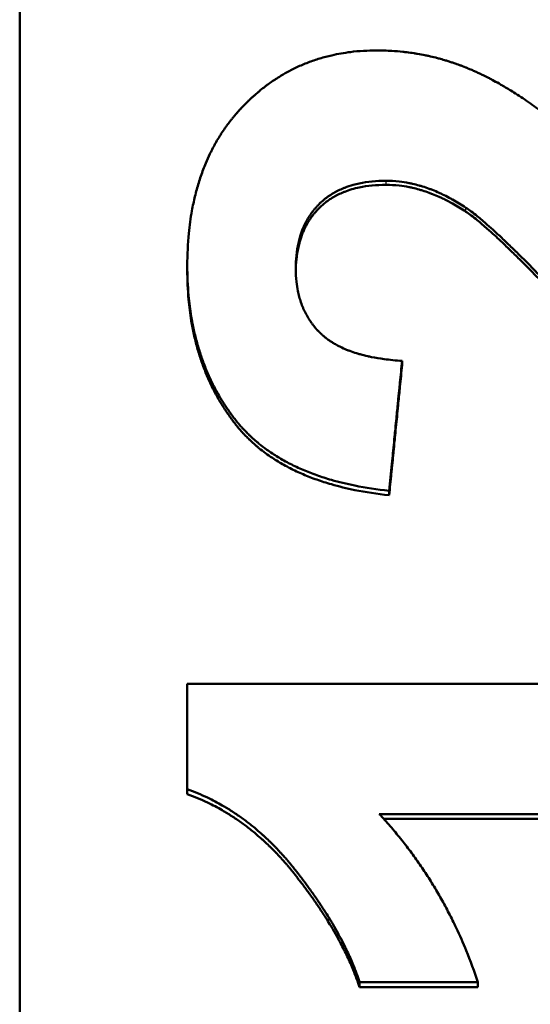
# Model space of a CAD drawing. Units: millimetres. Extents: x 375 to 1393, y 336 to 1010.
# Drawn here: x 466 to 473, y 493 to 507 of the extents above; entities that cross this region are included whole.
import ezdxf

# ---------------------------------------------------------------- set-up
doc = ezdxf.new("R2010")
doc.units = ezdxf.units.MM
doc.layers.add('AM_0', color=7, linetype='Continuous', lineweight=50)
doc.layers.add('AM_4', color=3, linetype='Continuous', lineweight=25)

msp = doc.modelspace()

# ---------------------------------------------------------------- linework, layer by layer
at = {"layer": 'AM_0'}
for p, q in [((465.662, 468.346), (465.662, 622.202)), ((468.123, 503.384), (468.123, 503.445)), ((471.279, 501.982), (471.279, 502.045)), ((471.088, 500.071), (471.088, 500.137)), ((468.123, 495.678), (468.123, 495.75)), ((478.162, 495.312), (471.01, 495.312)), ((470.654, 492.838), (470.654, 492.915)), ((472.392, 492.838), (472.392, 492.915)), ((472.392, 492.838), (470.654, 492.838))]:
    msp.add_line(p, q, dxfattribs=at)
for points, knots in [([(468.123, 503.445), (468.123, 503.608), (468.131, 503.767), (468.146, 503.919), (468.157, 504.033), (468.172, 504.144), (468.191, 504.251), (468.198, 504.287), (468.205, 504.323), (468.212, 504.358), (468.227, 504.428), (468.243, 504.497), (468.262, 504.564), (468.271, 504.598), (468.281, 504.631), (468.291, 504.664), (468.311, 504.73), (468.333, 504.795), (468.357, 504.858), (468.369, 504.889), (468.382, 504.92), (468.394, 504.951), (468.414, 504.997), (468.434, 505.042), (468.456, 505.087), (468.463, 505.102), (468.47, 505.116), (468.477, 505.131), (468.492, 505.16), (468.507, 505.189), (468.523, 505.218), (468.531, 505.232), (468.539, 505.246), (468.547, 505.261), (468.563, 505.289), (468.58, 505.317), (468.597, 505.344), (468.605, 505.358), (468.614, 505.371), (468.623, 505.385), (468.64, 505.412), (468.658, 505.439), (468.677, 505.465), (468.686, 505.478), (468.695, 505.491), (468.705, 505.504), (468.719, 505.524), (468.733, 505.543), (468.748, 505.562), (468.753, 505.569), (468.758, 505.575), (468.763, 505.581), (468.773, 505.594), (468.783, 505.607), (468.793, 505.619), (468.798, 505.625), (468.803, 505.631), (468.808, 505.638), (468.816, 505.647), (468.823, 505.656), (468.831, 505.665), (468.834, 505.668), (468.836, 505.671), (468.839, 505.674), (468.844, 505.681), (468.85, 505.687), (468.855, 505.693), (468.858, 505.696), (468.86, 505.699), (468.863, 505.702), (468.868, 505.708), (468.874, 505.714), (468.879, 505.72), (468.882, 505.723), (468.884, 505.726), (468.887, 505.729), (468.892, 505.735), (468.898, 505.741), (468.903, 505.746), (468.906, 505.749), (468.909, 505.752), (468.912, 505.755), (468.917, 505.761), (468.923, 505.767), (468.928, 505.773), (468.931, 505.776), (468.934, 505.779), (468.937, 505.782), (468.942, 505.787), (468.948, 505.793), (468.953, 505.799), (468.956, 505.802), (468.959, 505.805), (468.962, 505.807), (468.97, 505.816), (468.978, 505.825), (468.987, 505.833), (468.993, 505.839), (468.998, 505.844), (469.004, 505.85), (469.015, 505.861), (469.027, 505.872), (469.038, 505.883), (469.044, 505.888), (469.05, 505.894), (469.055, 505.899), (469.067, 505.91), (469.078, 505.92), (469.09, 505.931), (469.096, 505.936), (469.102, 505.941), (469.108, 505.946), (469.125, 505.962), (469.143, 505.977), (469.161, 505.992), (469.172, 506.002), (469.184, 506.012), (469.196, 506.022), (469.22, 506.042), (469.244, 506.061), (469.269, 506.079), (469.281, 506.088), (469.293, 506.098), (469.306, 506.107), (469.33, 506.125), (469.355, 506.142), (469.38, 506.159), (469.393, 506.168), (469.405, 506.176), (469.418, 506.185), (469.443, 506.201), (469.469, 506.217), (469.495, 506.233), (469.507, 506.241), (469.52, 506.249), (469.533, 506.256), (469.572, 506.279), (469.612, 506.3), (469.652, 506.321), (469.678, 506.335), (469.705, 506.348), (469.732, 506.361), (469.787, 506.386), (469.842, 506.409), (469.898, 506.431), (469.926, 506.442), (469.954, 506.452), (469.983, 506.462), (470.04, 506.481), (470.098, 506.499), (470.156, 506.514), (470.186, 506.522), (470.215, 506.53), (470.245, 506.536), (470.335, 506.557), (470.426, 506.573), (470.52, 506.585), (470.645, 506.6), (470.773, 506.608), (470.905, 506.608)], [0, 0, 0, 0, 0.166667, 0.166667, 0.166667, 0.291667, 0.291667, 0.291667, 0.333333, 0.333333, 0.333333, 0.416667, 0.416667, 0.416667, 0.458333, 0.458333, 0.458333, 0.541667, 0.541667, 0.541667, 0.583333, 0.583333, 0.583333, 0.645833, 0.645833, 0.645833, 0.666667, 0.666667, 0.666667, 0.708333, 0.708333, 0.708333, 0.729167, 0.729167, 0.729167, 0.770833, 0.770833, 0.770833, 0.791667, 0.791667, 0.791667, 0.833333, 0.833333, 0.833333, 0.854167, 0.854167, 0.854167, 0.885417, 0.885417, 0.885417, 0.895833, 0.895833, 0.895833, 0.916667, 0.916667, 0.916667, 0.927083, 0.927083, 0.927083, 0.942708, 0.942708, 0.942708, 0.947917, 0.947917, 0.947917, 0.958333, 0.958333, 0.958333, 0.963542, 0.963542, 0.963542, 0.973958, 0.973958, 0.973958, 0.979167, 0.979167, 0.979167, 0.989583, 0.989583, 0.989583, 0.994792, 0.994792, 0.994792, 1.005208, 1.005208, 1.005208, 1.010417, 1.010417, 1.010417, 1.020833, 1.020833, 1.020833, 1.026042, 1.026042, 1.026042, 1.041667, 1.041667, 1.041667, 1.052083, 1.052083, 1.052083, 1.072917, 1.072917, 1.072917, 1.083333, 1.083333, 1.083333, 1.104167, 1.104167, 1.104167, 1.114583, 1.114583, 1.114583, 1.145833, 1.145833, 1.145833, 1.166667, 1.166667, 1.166667, 1.208333, 1.208333, 1.208333, 1.229167, 1.229167, 1.229167, 1.270833, 1.270833, 1.270833, 1.291667, 1.291667, 1.291667, 1.333333, 1.333333, 1.333333, 1.354167, 1.354167, 1.354167, 1.416667, 1.416667, 1.416667, 1.458333, 1.458333, 1.458333, 1.541667, 1.541667, 1.541667, 1.583333, 1.583333, 1.583333, 1.666667, 1.666667, 1.666667, 1.708333, 1.708333, 1.708333, 1.833333, 1.833333, 1.833333, 2, 2, 2, 2]), ([(470.905, 506.608), (470.98, 506.608), (471.054, 506.606), (471.127, 506.602), (471.182, 506.598), (471.237, 506.594), (471.291, 506.588), (471.31, 506.586), (471.328, 506.584), (471.346, 506.582), (471.382, 506.577), (471.418, 506.572), (471.454, 506.567), (471.472, 506.564), (471.49, 506.561), (471.507, 506.558), (471.543, 506.552), (471.579, 506.545), (471.614, 506.538), (471.632, 506.534), (471.65, 506.531), (471.667, 506.527), (471.702, 506.519), (471.738, 506.511), (471.773, 506.502), (471.79, 506.497), (471.808, 506.493), (471.825, 506.488), (471.851, 506.481), (471.877, 506.474), (471.903, 506.466), (471.912, 506.463), (471.921, 506.461), (471.929, 506.458), (471.946, 506.453), (471.964, 506.447), (471.981, 506.442), (471.99, 506.439), (471.998, 506.436), (472.007, 506.433), (472.024, 506.428), (472.041, 506.422), (472.058, 506.416), (472.067, 506.413), (472.075, 506.41), (472.084, 506.407), (472.097, 506.402), (472.109, 506.398), (472.122, 506.393), (472.126, 506.391), (472.131, 506.39), (472.135, 506.388), (472.141, 506.386), (472.148, 506.383), (472.154, 506.381), (472.16, 506.379), (472.167, 506.376), (472.173, 506.374), (472.175, 506.373), (472.177, 506.372), (472.18, 506.371), (472.184, 506.37), (472.188, 506.368), (472.192, 506.366), (472.194, 506.365), (472.196, 506.365), (472.199, 506.364), (472.203, 506.362), (472.207, 506.36), (472.211, 506.359), (472.213, 506.358), (472.216, 506.357), (472.218, 506.356), (472.224, 506.353), (472.23, 506.351), (472.237, 506.348), (472.241, 506.346), (472.245, 506.345), (472.25, 506.343), (472.262, 506.338), (472.275, 506.332), (472.288, 506.327), (472.296, 506.323), (472.305, 506.319), (472.314, 506.316), (472.331, 506.308), (472.348, 506.301), (472.365, 506.293), (472.374, 506.289), (472.382, 506.285), (472.391, 506.281), (472.408, 506.273), (472.425, 506.265), (472.443, 506.256), (472.451, 506.252), (472.46, 506.248), (472.469, 506.244), (472.495, 506.231), (472.521, 506.218), (472.547, 506.205), (472.564, 506.196), (472.582, 506.187), (472.599, 506.177), (472.634, 506.159), (472.669, 506.139), (472.705, 506.12), (472.722, 506.11), (472.74, 506.099), (472.758, 506.089), (472.811, 506.058), (472.864, 506.026), (472.918, 505.992), (472.954, 505.97), (472.99, 505.946), (473.026, 505.923), (473.098, 505.875), (473.171, 505.824), (473.245, 505.771), (473.318, 505.718), (473.392, 505.663), (473.466, 505.604)], [0, 0, 0, 0, 0.166667, 0.166667, 0.166667, 0.291667, 0.291667, 0.291667, 0.333333, 0.333333, 0.333333, 0.416667, 0.416667, 0.416667, 0.458333, 0.458333, 0.458333, 0.541667, 0.541667, 0.541667, 0.583333, 0.583333, 0.583333, 0.666667, 0.666667, 0.666667, 0.708333, 0.708333, 0.708333, 0.770833, 0.770833, 0.770833, 0.791667, 0.791667, 0.791667, 0.833333, 0.833333, 0.833333, 0.854167, 0.854167, 0.854167, 0.895833, 0.895833, 0.895833, 0.916667, 0.916667, 0.916667, 0.947917, 0.947917, 0.947917, 0.958333, 0.958333, 0.958333, 0.973958, 0.973958, 0.973958, 0.989583, 0.989583, 0.989583, 0.994792, 0.994792, 0.994792, 1.005208, 1.005208, 1.005208, 1.010417, 1.010417, 1.010417, 1.020833, 1.020833, 1.020833, 1.026042, 1.026042, 1.026042, 1.041667, 1.041667, 1.041667, 1.052083, 1.052083, 1.052083, 1.083333, 1.083333, 1.083333, 1.104167, 1.104167, 1.104167, 1.145833, 1.145833, 1.145833, 1.166667, 1.166667, 1.166667, 1.208333, 1.208333, 1.208333, 1.229167, 1.229167, 1.229167, 1.291667, 1.291667, 1.291667, 1.333333, 1.333333, 1.333333, 1.416667, 1.416667, 1.416667, 1.458333, 1.458333, 1.458333, 1.583333, 1.583333, 1.583333, 1.666667, 1.666667, 1.666667, 1.833333, 1.833333, 1.833333, 2, 2, 2, 2]), ([(471.043, 504.692), (470.971, 504.692), (470.903, 504.689), (470.837, 504.682), (470.772, 504.676), (470.709, 504.666), (470.649, 504.654), (470.619, 504.647), (470.589, 504.64), (470.561, 504.632), (470.518, 504.62), (470.476, 504.607), (470.436, 504.591), (470.423, 504.586), (470.41, 504.581), (470.397, 504.575), (470.371, 504.564), (470.346, 504.552), (470.321, 504.54), (470.309, 504.533), (470.297, 504.527), (470.285, 504.52), (470.267, 504.51), (470.249, 504.499), (470.232, 504.488), (470.226, 504.485), (470.221, 504.481), (470.215, 504.477), (470.204, 504.47), (470.193, 504.462), (470.182, 504.454), (470.177, 504.45), (470.171, 504.446), (470.166, 504.442), (470.155, 504.434), (470.144, 504.426), (470.134, 504.417), (470.129, 504.413), (470.124, 504.409), (470.119, 504.404), (470.111, 504.398), (470.103, 504.391), (470.096, 504.384), (470.093, 504.382), (470.091, 504.38), (470.088, 504.377), (470.085, 504.374), (470.081, 504.371), (470.077, 504.367), (470.074, 504.364), (470.07, 504.36), (470.067, 504.357), (470.065, 504.355), (470.064, 504.354), (470.063, 504.353), (470.061, 504.351), (470.058, 504.348), (470.056, 504.346), (470.055, 504.345), (470.053, 504.344), (470.052, 504.342), (470.05, 504.34), (470.048, 504.338), (470.045, 504.335), (470.044, 504.334), (470.043, 504.333), (470.042, 504.332), (470.038, 504.328), (470.035, 504.324), (470.031, 504.321), (470.029, 504.318), (470.027, 504.316), (470.025, 504.313), (470.018, 504.306), (470.011, 504.298), (470.005, 504.291), (470, 504.286), (469.996, 504.28), (469.992, 504.275), (469.983, 504.265), (469.975, 504.255), (469.967, 504.244), (469.963, 504.239), (469.959, 504.233), (469.955, 504.228), (469.947, 504.217), (469.939, 504.206), (469.931, 504.195), (469.928, 504.19), (469.924, 504.184), (469.92, 504.179), (469.909, 504.162), (469.899, 504.145), (469.888, 504.127), (469.882, 504.116), (469.875, 504.104), (469.869, 504.092), (469.856, 504.068), (469.844, 504.043), (469.833, 504.018), (469.828, 504.006), (469.822, 503.993), (469.817, 503.98), (469.802, 503.941), (469.788, 503.901), (469.776, 503.86), (469.768, 503.832), (469.761, 503.804), (469.755, 503.775), (469.742, 503.717), (469.732, 503.657), (469.726, 503.594), (469.72, 503.532), (469.716, 503.467), (469.716, 503.399)], [0, 0, 0, 0, 0.166667, 0.166667, 0.166667, 0.333333, 0.333333, 0.333333, 0.416667, 0.416667, 0.416667, 0.541667, 0.541667, 0.541667, 0.583333, 0.583333, 0.583333, 0.666667, 0.666667, 0.666667, 0.708333, 0.708333, 0.708333, 0.770833, 0.770833, 0.770833, 0.791667, 0.791667, 0.791667, 0.833333, 0.833333, 0.833333, 0.854167, 0.854167, 0.854167, 0.895833, 0.895833, 0.895833, 0.916667, 0.916667, 0.916667, 0.947917, 0.947917, 0.947917, 0.958333, 0.958333, 0.958333, 0.973958, 0.973958, 0.973958, 0.989583, 0.989583, 0.989583, 0.994792, 0.994792, 0.994792, 1.005208, 1.005208, 1.005208, 1.010417, 1.010417, 1.010417, 1.020833, 1.020833, 1.020833, 1.026042, 1.026042, 1.026042, 1.041667, 1.041667, 1.041667, 1.052083, 1.052083, 1.052083, 1.083333, 1.083333, 1.083333, 1.104167, 1.104167, 1.104167, 1.145833, 1.145833, 1.145833, 1.166667, 1.166667, 1.166667, 1.208333, 1.208333, 1.208333, 1.229167, 1.229167, 1.229167, 1.291667, 1.291667, 1.291667, 1.333333, 1.333333, 1.333333, 1.416667, 1.416667, 1.416667, 1.458333, 1.458333, 1.458333, 1.583333, 1.583333, 1.583333, 1.666667, 1.666667, 1.666667, 1.833333, 1.833333, 1.833333, 2, 2, 2, 2]), ([(471.043, 504.633), (470.971, 504.633), (470.903, 504.629), (470.837, 504.623), (470.772, 504.617), (470.709, 504.607), (470.649, 504.595), (470.574, 504.579), (470.503, 504.558), (470.436, 504.532), (470.423, 504.527), (470.41, 504.522), (470.397, 504.516), (470.371, 504.505), (470.346, 504.493), (470.321, 504.48), (470.309, 504.474), (470.297, 504.467), (470.285, 504.461), (470.267, 504.451), (470.249, 504.44), (470.232, 504.429), (470.215, 504.418), (470.198, 504.407), (470.182, 504.395), (470.166, 504.383), (470.15, 504.37), (470.134, 504.358), (470.129, 504.353), (470.124, 504.349), (470.119, 504.345), (470.111, 504.338), (470.103, 504.331), (470.096, 504.325), (470.093, 504.322), (470.091, 504.32), (470.088, 504.318), (470.077, 504.308), (470.066, 504.297), (470.056, 504.286), (470.052, 504.283), (470.049, 504.279), (470.045, 504.276), (470.038, 504.268), (470.031, 504.261), (470.025, 504.254), (470.018, 504.246), (470.011, 504.239), (470.005, 504.231), (470, 504.226), (469.996, 504.221), (469.992, 504.216), (469.983, 504.205), (469.975, 504.195), (469.967, 504.184), (469.963, 504.179), (469.959, 504.174), (469.955, 504.168), (469.947, 504.158), (469.939, 504.147), (469.931, 504.136), (469.928, 504.13), (469.924, 504.124), (469.92, 504.119), (469.909, 504.102), (469.899, 504.085), (469.888, 504.067), (469.882, 504.056), (469.875, 504.044), (469.869, 504.032), (469.856, 504.008), (469.844, 503.983), (469.833, 503.958), (469.828, 503.945), (469.822, 503.933), (469.817, 503.92), (469.802, 503.881), (469.788, 503.841), (469.776, 503.799), (469.768, 503.772), (469.761, 503.743), (469.755, 503.715), (469.742, 503.657), (469.732, 503.596), (469.726, 503.534), (469.721, 503.481), (469.717, 503.426), (469.717, 503.369)], [0, 0, 0, 0, 0.166667, 0.166667, 0.166667, 0.333333, 0.333333, 0.333333, 0.541667, 0.541667, 0.541667, 0.583333, 0.583333, 0.583333, 0.666667, 0.666667, 0.666667, 0.708333, 0.708333, 0.708333, 0.770833, 0.770833, 0.770833, 0.833333, 0.833333, 0.833333, 0.895833, 0.895833, 0.895833, 0.916667, 0.916667, 0.916667, 0.947917, 0.947917, 0.947917, 0.958333, 0.958333, 0.958333, 1.005208, 1.005208, 1.005208, 1.020833, 1.020833, 1.020833, 1.052083, 1.052083, 1.052083, 1.083333, 1.083333, 1.083333, 1.104167, 1.104167, 1.104167, 1.145833, 1.145833, 1.145833, 1.166667, 1.166667, 1.166667, 1.208333, 1.208333, 1.208333, 1.229167, 1.229167, 1.229167, 1.291667, 1.291667, 1.291667, 1.333333, 1.333333, 1.333333, 1.416667, 1.416667, 1.416667, 1.458333, 1.458333, 1.458333, 1.583333, 1.583333, 1.583333, 1.666667, 1.666667, 1.666667, 1.833333, 1.833333, 1.833333, 1.974165, 1.974165, 1.974165, 1.974165]), ([(472.216, 504.296), (472.183, 504.318), (472.15, 504.339), (472.117, 504.359), (472.084, 504.38), (472.052, 504.399), (472.019, 504.417), (472.002, 504.426), (471.986, 504.435), (471.969, 504.444), (471.936, 504.461), (471.904, 504.478), (471.871, 504.493), (471.855, 504.501), (471.838, 504.509), (471.822, 504.516), (471.789, 504.531), (471.756, 504.544), (471.724, 504.557), (471.707, 504.564), (471.691, 504.57), (471.675, 504.576), (471.642, 504.588), (471.609, 504.599), (471.577, 504.609), (471.561, 504.614), (471.544, 504.619), (471.528, 504.623), (471.495, 504.632), (471.463, 504.64), (471.43, 504.648), (471.414, 504.651), (471.398, 504.655), (471.382, 504.658), (471.333, 504.668), (471.285, 504.675), (471.236, 504.681), (471.171, 504.688), (471.107, 504.692), (471.043, 504.692)], [0, 0, 0, 0, 0.083333, 0.083333, 0.083333, 0.166667, 0.166667, 0.166667, 0.208333, 0.208333, 0.208333, 0.291667, 0.291667, 0.291667, 0.333333, 0.333333, 0.333333, 0.416667, 0.416667, 0.416667, 0.458333, 0.458333, 0.458333, 0.541667, 0.541667, 0.541667, 0.583333, 0.583333, 0.583333, 0.666667, 0.666667, 0.666667, 0.708333, 0.708333, 0.708333, 0.833333, 0.833333, 0.833333, 1, 1, 1, 1]), ([(472.216, 504.237), (472.183, 504.259), (472.15, 504.28), (472.117, 504.3), (472.084, 504.32), (472.052, 504.339), (472.019, 504.358), (471.969, 504.385), (471.92, 504.411), (471.871, 504.434), (471.855, 504.442), (471.838, 504.449), (471.822, 504.457), (471.789, 504.471), (471.756, 504.485), (471.724, 504.498), (471.707, 504.504), (471.691, 504.51), (471.675, 504.516), (471.642, 504.528), (471.609, 504.539), (471.577, 504.549), (471.561, 504.554), (471.544, 504.559), (471.528, 504.564), (471.495, 504.573), (471.463, 504.581), (471.43, 504.589), (471.414, 504.592), (471.398, 504.596), (471.382, 504.599), (471.333, 504.609), (471.285, 504.616), (471.236, 504.622), (471.171, 504.629), (471.107, 504.633), (471.043, 504.633)], [0, 0, 0, 0, 0.083333, 0.083333, 0.083333, 0.166667, 0.166667, 0.166667, 0.291667, 0.291667, 0.291667, 0.333333, 0.333333, 0.333333, 0.416667, 0.416667, 0.416667, 0.458333, 0.458333, 0.458333, 0.541667, 0.541667, 0.541667, 0.583333, 0.583333, 0.583333, 0.666667, 0.666667, 0.666667, 0.708333, 0.708333, 0.708333, 0.833333, 0.833333, 0.833333, 1, 1, 1, 1]), ([(473.855, 502.715), (473.788, 502.786), (473.723, 502.856), (473.66, 502.923), (473.596, 502.99), (473.535, 503.055), (473.475, 503.118), (473.445, 503.149), (473.416, 503.18), (473.387, 503.21), (473.329, 503.27), (473.273, 503.328), (473.218, 503.383), (473.191, 503.411), (473.164, 503.438), (473.138, 503.465), (473.085, 503.518), (473.034, 503.569), (472.985, 503.618), (472.961, 503.642), (472.937, 503.666), (472.913, 503.689), (472.866, 503.735), (472.82, 503.779), (472.776, 503.821), (472.754, 503.841), (472.733, 503.862), (472.712, 503.881), (472.67, 503.92), (472.63, 503.957), (472.592, 503.992), (472.572, 504.009), (472.554, 504.026), (472.535, 504.042), (472.48, 504.091), (472.429, 504.134), (472.383, 504.172), (472.32, 504.223), (472.265, 504.264), (472.216, 504.296)], [0, 0, 0, 0, 0.083333, 0.083333, 0.083333, 0.166667, 0.166667, 0.166667, 0.208333, 0.208333, 0.208333, 0.291667, 0.291667, 0.291667, 0.333333, 0.333333, 0.333333, 0.416667, 0.416667, 0.416667, 0.458333, 0.458333, 0.458333, 0.541667, 0.541667, 0.541667, 0.583333, 0.583333, 0.583333, 0.666667, 0.666667, 0.666667, 0.708333, 0.708333, 0.708333, 0.833333, 0.833333, 0.833333, 1, 1, 1, 1]), ([(473.855, 502.653), (473.788, 502.724), (473.723, 502.794), (473.66, 502.861), (473.596, 502.929), (473.535, 502.994), (473.475, 503.056), (473.445, 503.087), (473.416, 503.118), (473.387, 503.148), (473.329, 503.209), (473.273, 503.267), (473.218, 503.322), (473.191, 503.35), (473.164, 503.377), (473.138, 503.404), (473.085, 503.457), (473.034, 503.508), (472.985, 503.557), (472.961, 503.581), (472.937, 503.605), (472.913, 503.628), (472.866, 503.674), (472.82, 503.718), (472.776, 503.76), (472.711, 503.823), (472.649, 503.88), (472.592, 503.932), (472.572, 503.949), (472.554, 503.966), (472.535, 503.982), (472.48, 504.031), (472.429, 504.074), (472.383, 504.112), (472.32, 504.163), (472.265, 504.204), (472.216, 504.237)], [0, 0, 0, 0, 0.083333, 0.083333, 0.083333, 0.166667, 0.166667, 0.166667, 0.208333, 0.208333, 0.208333, 0.291667, 0.291667, 0.291667, 0.333333, 0.333333, 0.333333, 0.416667, 0.416667, 0.416667, 0.458333, 0.458333, 0.458333, 0.541667, 0.541667, 0.541667, 0.666667, 0.666667, 0.666667, 0.708333, 0.708333, 0.708333, 0.833333, 0.833333, 0.833333, 1, 1, 1, 1]), ([(471.088, 500.137), (470.912, 500.155), (470.744, 500.181), (470.585, 500.213), (470.465, 500.237), (470.35, 500.265), (470.24, 500.296), (470.203, 500.307), (470.167, 500.318), (470.131, 500.329), (470.059, 500.352), (469.99, 500.377), (469.923, 500.403), (469.889, 500.416), (469.856, 500.43), (469.823, 500.443), (469.758, 500.471), (469.695, 500.501), (469.634, 500.532), (469.603, 500.548), (469.573, 500.564), (469.543, 500.58), (469.484, 500.613), (469.427, 500.648), (469.373, 500.684), (469.345, 500.702), (469.318, 500.721), (469.292, 500.74), (469.252, 500.769), (469.214, 500.798), (469.176, 500.828), (469.164, 500.839), (469.152, 500.849), (469.139, 500.859), (469.115, 500.88), (469.091, 500.901), (469.068, 500.923), (469.056, 500.933), (469.045, 500.944), (469.033, 500.955), (469.016, 500.972), (469, 500.988), (468.983, 501.005), (468.978, 501.011), (468.972, 501.017), (468.967, 501.022), (468.956, 501.034), (468.945, 501.045), (468.934, 501.057), (468.929, 501.063), (468.924, 501.068), (468.919, 501.074), (468.911, 501.083), (468.903, 501.092), (468.895, 501.101), (468.893, 501.104), (468.89, 501.107), (468.887, 501.11), (468.882, 501.116), (468.877, 501.122), (468.872, 501.128), (468.87, 501.131), (468.867, 501.134), (468.865, 501.137), (468.86, 501.143), (468.855, 501.149), (468.85, 501.155), (468.847, 501.158), (468.845, 501.161), (468.842, 501.164), (468.837, 501.17), (468.833, 501.177), (468.828, 501.183), (468.825, 501.186), (468.823, 501.189), (468.82, 501.192), (468.816, 501.198), (468.811, 501.204), (468.806, 501.211), (468.804, 501.214), (468.801, 501.217), (468.799, 501.22), (468.794, 501.226), (468.789, 501.233), (468.785, 501.239), (468.782, 501.242), (468.78, 501.245), (468.778, 501.248), (468.773, 501.255), (468.768, 501.261), (468.764, 501.267), (468.762, 501.271), (468.759, 501.274), (468.757, 501.277), (468.752, 501.283), (468.748, 501.29), (468.743, 501.296), (468.741, 501.299), (468.739, 501.302), (468.736, 501.306), (468.73, 501.315), (468.723, 501.325), (468.716, 501.335), (468.712, 501.341), (468.707, 501.347), (468.703, 501.354), (468.694, 501.367), (468.686, 501.38), (468.677, 501.393), (468.673, 501.4), (468.668, 501.406), (468.664, 501.413), (468.651, 501.433), (468.639, 501.452), (468.627, 501.473), (468.618, 501.486), (468.61, 501.499), (468.602, 501.513), (468.586, 501.54), (468.571, 501.567), (468.556, 501.595), (468.548, 501.608), (468.541, 501.622), (468.533, 501.636), (468.511, 501.678), (468.49, 501.72), (468.469, 501.763), (468.456, 501.791), (468.443, 501.82), (468.43, 501.849), (468.404, 501.907), (468.38, 501.967), (468.358, 502.027), (468.347, 502.057), (468.336, 502.087), (468.326, 502.118), (468.305, 502.179), (468.286, 502.242), (468.268, 502.305), (468.26, 502.337), (468.251, 502.369), (468.243, 502.401), (468.227, 502.465), (468.213, 502.531), (468.2, 502.597), (468.194, 502.63), (468.188, 502.664), (468.182, 502.698), (468.165, 502.799), (468.152, 502.902), (468.143, 503.008), (468.13, 503.15), (468.123, 503.295), (468.123, 503.445)], [0, 0, 0, 0, 0.166667, 0.166667, 0.166667, 0.291667, 0.291667, 0.291667, 0.333333, 0.333333, 0.333333, 0.416667, 0.416667, 0.416667, 0.458333, 0.458333, 0.458333, 0.541667, 0.541667, 0.541667, 0.583333, 0.583333, 0.583333, 0.666667, 0.666667, 0.666667, 0.708333, 0.708333, 0.708333, 0.770833, 0.770833, 0.770833, 0.791667, 0.791667, 0.791667, 0.833333, 0.833333, 0.833333, 0.854167, 0.854167, 0.854167, 0.885417, 0.885417, 0.885417, 0.895833, 0.895833, 0.895833, 0.916667, 0.916667, 0.916667, 0.927083, 0.927083, 0.927083, 0.942708, 0.942708, 0.942708, 0.947917, 0.947917, 0.947917, 0.958333, 0.958333, 0.958333, 0.963542, 0.963542, 0.963542, 0.973958, 0.973958, 0.973958, 0.979167, 0.979167, 0.979167, 0.989583, 0.989583, 0.989583, 0.994792, 0.994792, 0.994792, 1.005208, 1.005208, 1.005208, 1.010417, 1.010417, 1.010417, 1.020833, 1.020833, 1.020833, 1.026042, 1.026042, 1.026042, 1.036458, 1.036458, 1.036458, 1.041667, 1.041667, 1.041667, 1.052083, 1.052083, 1.052083, 1.057292, 1.057292, 1.057292, 1.072917, 1.072917, 1.072917, 1.083333, 1.083333, 1.083333, 1.104167, 1.104167, 1.104167, 1.114583, 1.114583, 1.114583, 1.145833, 1.145833, 1.145833, 1.166667, 1.166667, 1.166667, 1.208333, 1.208333, 1.208333, 1.229167, 1.229167, 1.229167, 1.291667, 1.291667, 1.291667, 1.333333, 1.333333, 1.333333, 1.416667, 1.416667, 1.416667, 1.458333, 1.458333, 1.458333, 1.541667, 1.541667, 1.541667, 1.583333, 1.583333, 1.583333, 1.666667, 1.666667, 1.666667, 1.708333, 1.708333, 1.708333, 1.833333, 1.833333, 1.833333, 2, 2, 2, 2]), ([(471.088, 500.071), (470.912, 500.09), (470.744, 500.115), (470.585, 500.147), (470.465, 500.171), (470.35, 500.199), (470.24, 500.231), (470.203, 500.242), (470.167, 500.253), (470.131, 500.264), (470.059, 500.287), (469.99, 500.311), (469.923, 500.338), (469.889, 500.351), (469.856, 500.364), (469.823, 500.378), (469.758, 500.406), (469.695, 500.436), (469.634, 500.467), (469.603, 500.483), (469.573, 500.499), (469.543, 500.515), (469.484, 500.548), (469.427, 500.583), (469.373, 500.619), (469.304, 500.665), (469.239, 500.713), (469.176, 500.764), (469.164, 500.774), (469.152, 500.784), (469.139, 500.794), (469.115, 500.815), (469.091, 500.836), (469.068, 500.858), (469.056, 500.869), (469.045, 500.88), (469.033, 500.891), (469.016, 500.907), (469, 500.924), (468.983, 500.941), (468.967, 500.958), (468.95, 500.975), (468.934, 500.992), (468.921, 501.007), (468.908, 501.022), (468.895, 501.037), (468.893, 501.04), (468.89, 501.043), (468.887, 501.046), (468.88, 501.054), (468.872, 501.063), (468.865, 501.073), (468.86, 501.079), (468.855, 501.085), (468.85, 501.091), (468.842, 501.1), (468.835, 501.109), (468.828, 501.118), (468.825, 501.122), (468.823, 501.125), (468.82, 501.128), (468.816, 501.134), (468.811, 501.14), (468.806, 501.146), (468.804, 501.15), (468.801, 501.153), (468.799, 501.156), (468.794, 501.162), (468.789, 501.168), (468.785, 501.175), (468.782, 501.178), (468.78, 501.181), (468.778, 501.184), (468.773, 501.191), (468.768, 501.197), (468.764, 501.203), (468.762, 501.206), (468.759, 501.21), (468.757, 501.213), (468.752, 501.219), (468.748, 501.226), (468.743, 501.232), (468.741, 501.235), (468.739, 501.238), (468.736, 501.242), (468.73, 501.251), (468.723, 501.261), (468.716, 501.271), (468.712, 501.277), (468.707, 501.284), (468.703, 501.29), (468.694, 501.303), (468.686, 501.316), (468.677, 501.329), (468.673, 501.336), (468.668, 501.342), (468.664, 501.349), (468.651, 501.369), (468.639, 501.389), (468.627, 501.409), (468.618, 501.422), (468.61, 501.436), (468.602, 501.449), (468.586, 501.476), (468.571, 501.503), (468.556, 501.531), (468.548, 501.545), (468.541, 501.559), (468.533, 501.573), (468.511, 501.614), (468.49, 501.657), (468.469, 501.7), (468.456, 501.728), (468.443, 501.757), (468.43, 501.786), (468.404, 501.844), (468.38, 501.904), (468.358, 501.964), (468.347, 501.994), (468.336, 502.025), (468.326, 502.055), (468.305, 502.117), (468.286, 502.179), (468.268, 502.242), (468.26, 502.274), (468.251, 502.306), (468.243, 502.338), (468.227, 502.403), (468.213, 502.468), (468.2, 502.535), (468.194, 502.568), (468.188, 502.602), (468.182, 502.636), (468.165, 502.737), (468.152, 502.841), (468.143, 502.947), (468.13, 503.088), (468.123, 503.234), (468.123, 503.384)], [0, 0, 0, 0, 0.166667, 0.166667, 0.166667, 0.291667, 0.291667, 0.291667, 0.333333, 0.333333, 0.333333, 0.416667, 0.416667, 0.416667, 0.458333, 0.458333, 0.458333, 0.541667, 0.541667, 0.541667, 0.583333, 0.583333, 0.583333, 0.666667, 0.666667, 0.666667, 0.770833, 0.770833, 0.770833, 0.791667, 0.791667, 0.791667, 0.833333, 0.833333, 0.833333, 0.854167, 0.854167, 0.854167, 0.885417, 0.885417, 0.885417, 0.916667, 0.916667, 0.916667, 0.942708, 0.942708, 0.942708, 0.947917, 0.947917, 0.947917, 0.963542, 0.963542, 0.963542, 0.973958, 0.973958, 0.973958, 0.989583, 0.989583, 0.989583, 0.994792, 0.994792, 0.994792, 1.005208, 1.005208, 1.005208, 1.010417, 1.010417, 1.010417, 1.020833, 1.020833, 1.020833, 1.026042, 1.026042, 1.026042, 1.036458, 1.036458, 1.036458, 1.041667, 1.041667, 1.041667, 1.052083, 1.052083, 1.052083, 1.057292, 1.057292, 1.057292, 1.072917, 1.072917, 1.072917, 1.083333, 1.083333, 1.083333, 1.104167, 1.104167, 1.104167, 1.114583, 1.114583, 1.114583, 1.145833, 1.145833, 1.145833, 1.166667, 1.166667, 1.166667, 1.208333, 1.208333, 1.208333, 1.229167, 1.229167, 1.229167, 1.291667, 1.291667, 1.291667, 1.333333, 1.333333, 1.333333, 1.416667, 1.416667, 1.416667, 1.458333, 1.458333, 1.458333, 1.541667, 1.541667, 1.541667, 1.583333, 1.583333, 1.583333, 1.666667, 1.666667, 1.666667, 1.708333, 1.708333, 1.708333, 1.833333, 1.833333, 1.833333, 2, 2, 2, 2]), ([(469.716, 503.399), (469.716, 503.333), (469.72, 503.269), (469.726, 503.208), (469.731, 503.162), (469.738, 503.117), (469.747, 503.073), (469.75, 503.059), (469.753, 503.044), (469.757, 503.03), (469.763, 503.002), (469.771, 502.974), (469.779, 502.946), (469.783, 502.933), (469.788, 502.919), (469.792, 502.906), (469.802, 502.879), (469.812, 502.852), (469.823, 502.827), (469.828, 502.814), (469.834, 502.801), (469.84, 502.788), (469.851, 502.763), (469.864, 502.739), (469.877, 502.715), (469.884, 502.702), (469.891, 502.691), (469.898, 502.679), (469.909, 502.661), (469.92, 502.644), (469.932, 502.627), (469.935, 502.621), (469.939, 502.616), (469.943, 502.61), (469.951, 502.599), (469.959, 502.588), (469.968, 502.577), (469.972, 502.571), (469.976, 502.566), (469.981, 502.56), (469.987, 502.552), (469.994, 502.544), (470, 502.536), (470.002, 502.534), (470.005, 502.531), (470.007, 502.528), (470.011, 502.523), (470.016, 502.518), (470.021, 502.513), (470.023, 502.51), (470.025, 502.508), (470.028, 502.505), (470.031, 502.501), (470.035, 502.497), (470.038, 502.493), (470.042, 502.49), (470.045, 502.486), (470.049, 502.482), (470.05, 502.481), (470.051, 502.48), (470.053, 502.478), (470.055, 502.476), (470.057, 502.473), (470.06, 502.471), (470.061, 502.47), (470.062, 502.468), (470.064, 502.467), (470.066, 502.465), (470.068, 502.462), (470.071, 502.46), (470.072, 502.458), (470.073, 502.457), (470.075, 502.456), (470.077, 502.453), (470.08, 502.451), (470.082, 502.449), (470.083, 502.447), (470.085, 502.446), (470.086, 502.445), (470.089, 502.442), (470.091, 502.44), (470.094, 502.438), (470.095, 502.436), (470.096, 502.435), (470.098, 502.434), (470.1, 502.432), (470.103, 502.429), (470.105, 502.427), (470.107, 502.426), (470.108, 502.424), (470.109, 502.423), (470.112, 502.421), (470.115, 502.419), (470.117, 502.416), (470.119, 502.415), (470.12, 502.414), (470.121, 502.413), (470.126, 502.409), (470.13, 502.406), (470.134, 502.402), (470.137, 502.4), (470.139, 502.398), (470.142, 502.395), (470.148, 502.391), (470.153, 502.386), (470.159, 502.382), (470.162, 502.38), (470.165, 502.377), (470.168, 502.375), (470.176, 502.368), (470.185, 502.362), (470.194, 502.355), (470.2, 502.351), (470.206, 502.347), (470.212, 502.343), (470.225, 502.334), (470.237, 502.326), (470.25, 502.318), (470.256, 502.314), (470.263, 502.31), (470.269, 502.306), (470.289, 502.294), (470.309, 502.283), (470.33, 502.271), (470.344, 502.264), (470.358, 502.257), (470.373, 502.25), (470.402, 502.236), (470.432, 502.222), (470.463, 502.21), (470.478, 502.203), (470.494, 502.197), (470.51, 502.191), (470.543, 502.179), (470.576, 502.168), (470.61, 502.157), (470.628, 502.152), (470.645, 502.147), (470.663, 502.142), (470.698, 502.132), (470.735, 502.123), (470.773, 502.114), (470.792, 502.11), (470.811, 502.106), (470.83, 502.102), (470.889, 502.09), (470.949, 502.08), (471.013, 502.071), (471.097, 502.06), (471.186, 502.051), (471.279, 502.045)], [0, 0, 0, 0, 0.166667, 0.166667, 0.166667, 0.291667, 0.291667, 0.291667, 0.333333, 0.333333, 0.333333, 0.416667, 0.416667, 0.416667, 0.458333, 0.458333, 0.458333, 0.541667, 0.541667, 0.541667, 0.583333, 0.583333, 0.583333, 0.666667, 0.666667, 0.666667, 0.708333, 0.708333, 0.708333, 0.770833, 0.770833, 0.770833, 0.791667, 0.791667, 0.791667, 0.833333, 0.833333, 0.833333, 0.854167, 0.854167, 0.854167, 0.885417, 0.885417, 0.885417, 0.895833, 0.895833, 0.895833, 0.916667, 0.916667, 0.916667, 0.927083, 0.927083, 0.927083, 0.942708, 0.942708, 0.942708, 0.958333, 0.958333, 0.958333, 0.963542, 0.963542, 0.963542, 0.973958, 0.973958, 0.973958, 0.979167, 0.979167, 0.979167, 0.989583, 0.989583, 0.989583, 0.994792, 0.994792, 0.994792, 1.005208, 1.005208, 1.005208, 1.010417, 1.010417, 1.010417, 1.020833, 1.020833, 1.020833, 1.026042, 1.026042, 1.026042, 1.036458, 1.036458, 1.036458, 1.041667, 1.041667, 1.041667, 1.052083, 1.052083, 1.052083, 1.057292, 1.057292, 1.057292, 1.072917, 1.072917, 1.072917, 1.083333, 1.083333, 1.083333, 1.104167, 1.104167, 1.104167, 1.114583, 1.114583, 1.114583, 1.145833, 1.145833, 1.145833, 1.166667, 1.166667, 1.166667, 1.208333, 1.208333, 1.208333, 1.229167, 1.229167, 1.229167, 1.291667, 1.291667, 1.291667, 1.333333, 1.333333, 1.333333, 1.416667, 1.416667, 1.416667, 1.458333, 1.458333, 1.458333, 1.541667, 1.541667, 1.541667, 1.583333, 1.583333, 1.583333, 1.666667, 1.666667, 1.666667, 1.708333, 1.708333, 1.708333, 1.833333, 1.833333, 1.833333, 2, 2, 2, 2]), ([(471.279, 502.045), (471.268, 501.939), (471.258, 501.833), (471.247, 501.727), (471.244, 501.701), (471.242, 501.674), (471.239, 501.648), (471.234, 501.595), (471.229, 501.542), (471.223, 501.489), (471.221, 501.462), (471.218, 501.436), (471.215, 501.409), (471.207, 501.33), (471.2, 501.25), (471.192, 501.171), (471.186, 501.118), (471.181, 501.065), (471.176, 501.012), (471.173, 500.985), (471.17, 500.959), (471.168, 500.932), (471.162, 500.879), (471.157, 500.826), (471.152, 500.773), (471.149, 500.746), (471.147, 500.72), (471.144, 500.693), (471.139, 500.64), (471.133, 500.587), (471.128, 500.534), (471.115, 500.402), (471.102, 500.269), (471.088, 500.137)], [0, 0, 0, 0, 0.0320429, 0.0320429, 0.0320429, 0.0400537, 0.0400537, 0.0400537, 0.0560751, 0.0560751, 0.0560751, 0.0640859, 0.0640859, 0.0640859, 0.0881181, 0.0881181, 0.0881181, 0.1041395, 0.1041395, 0.1041395, 0.1121503, 0.1121503, 0.1121503, 0.1281717, 0.1281717, 0.1281717, 0.1361825, 0.1361825, 0.1361825, 0.1522039, 0.1522039, 0.1522039, 0.1922576, 0.1922576, 0.1922576, 0.1922576]), ([(471.279, 501.982), (471.274, 501.929), (471.268, 501.876), (471.263, 501.823), (471.258, 501.77), (471.252, 501.717), (471.247, 501.664), (471.239, 501.584), (471.231, 501.505), (471.223, 501.425), (471.221, 501.398), (471.218, 501.372), (471.215, 501.345), (471.21, 501.292), (471.205, 501.239), (471.2, 501.186), (471.197, 501.159), (471.194, 501.133), (471.192, 501.106), (471.186, 501.053), (471.181, 501), (471.176, 500.947), (471.173, 500.921), (471.17, 500.894), (471.168, 500.867), (471.162, 500.814), (471.157, 500.761), (471.152, 500.708), (471.149, 500.682), (471.147, 500.655), (471.144, 500.629), (471.139, 500.575), (471.133, 500.522), (471.128, 500.469), (471.125, 500.443), (471.123, 500.416), (471.12, 500.39), (471.11, 500.283), (471.099, 500.177), (471.088, 500.071)], [0, 0, 0, 0, 0.0160215, 0.0160215, 0.0160215, 0.0320429, 0.0320429, 0.0320429, 0.0560751, 0.0560751, 0.0560751, 0.0640859, 0.0640859, 0.0640859, 0.0801073, 0.0801073, 0.0801073, 0.0881181, 0.0881181, 0.0881181, 0.1041395, 0.1041395, 0.1041395, 0.1121503, 0.1121503, 0.1121503, 0.1281717, 0.1281717, 0.1281717, 0.1361825, 0.1361825, 0.1361825, 0.1522039, 0.1522039, 0.1522039, 0.1602147, 0.1602147, 0.1602147, 0.1922576, 0.1922576, 0.1922576, 0.1922576]), ([(468.123, 495.75), (468.123, 495.793), (468.123, 495.836), (468.123, 495.879), (468.123, 495.922), (468.123, 495.965), (468.123, 496.008), (468.123, 496.03), (468.123, 496.052), (468.123, 496.073), (468.123, 496.116), (468.123, 496.159), (468.123, 496.202), (468.123, 496.224), (468.123, 496.245), (468.123, 496.267), (468.123, 496.31), (468.123, 496.353), (468.123, 496.396), (468.123, 496.418), (468.123, 496.439), (468.123, 496.461), (468.123, 496.504), (468.123, 496.547), (468.123, 496.59), (468.123, 496.612), (468.123, 496.633), (468.123, 496.655), (468.123, 496.698), (468.123, 496.741), (468.123, 496.784), (468.123, 496.805), (468.123, 496.827), (468.123, 496.848), (468.123, 496.999), (468.123, 497.15), (468.123, 497.301)], [0, 0, 0, 0, 0.0129573, 0.0129573, 0.0129573, 0.0259146, 0.0259146, 0.0259146, 0.0323933, 0.0323933, 0.0323933, 0.0453506, 0.0453506, 0.0453506, 0.0518293, 0.0518293, 0.0518293, 0.0647866, 0.0647866, 0.0647866, 0.0712652, 0.0712652, 0.0712652, 0.0842226, 0.0842226, 0.0842226, 0.0907012, 0.0907012, 0.0907012, 0.1036585, 0.1036585, 0.1036585, 0.1101372, 0.1101372, 0.1101372, 0.1554878, 0.1554878, 0.1554878, 0.1554878]), ([(470.654, 492.915), (470.627, 492.998), (470.596, 493.083), (470.56, 493.169), (470.534, 493.233), (470.505, 493.298), (470.474, 493.364), (470.464, 493.386), (470.453, 493.408), (470.442, 493.43), (470.42, 493.474), (470.398, 493.519), (470.374, 493.563), (470.362, 493.586), (470.35, 493.608), (470.337, 493.631), (470.313, 493.676), (470.287, 493.721), (470.26, 493.767), (470.247, 493.789), (470.233, 493.812), (470.219, 493.835), (470.198, 493.87), (470.177, 493.904), (470.154, 493.939), (470.147, 493.95), (470.14, 493.962), (470.132, 493.974), (470.117, 493.997), (470.102, 494.02), (470.087, 494.044), (470.079, 494.055), (470.071, 494.067), (470.063, 494.079), (470.047, 494.102), (470.031, 494.126), (470.015, 494.149), (470.007, 494.161), (469.999, 494.173), (469.991, 494.185), (469.974, 494.208), (469.957, 494.232), (469.94, 494.256), (469.932, 494.268), (469.923, 494.28), (469.915, 494.292), (469.902, 494.31), (469.889, 494.328), (469.875, 494.346), (469.871, 494.352), (469.867, 494.358), (469.862, 494.364), (469.853, 494.376), (469.844, 494.388), (469.835, 494.4), (469.831, 494.406), (469.826, 494.412), (469.822, 494.418), (469.815, 494.427), (469.808, 494.436), (469.801, 494.445), (469.799, 494.448), (469.797, 494.451), (469.794, 494.454), (469.79, 494.46), (469.785, 494.466), (469.78, 494.472), (469.778, 494.475), (469.776, 494.478), (469.773, 494.481), (469.769, 494.487), (469.764, 494.493), (469.759, 494.499), (469.757, 494.502), (469.755, 494.505), (469.752, 494.509), (469.748, 494.515), (469.743, 494.521), (469.738, 494.527), (469.736, 494.53), (469.734, 494.533), (469.731, 494.536), (469.726, 494.542), (469.722, 494.548), (469.717, 494.554), (469.714, 494.557), (469.712, 494.56), (469.71, 494.563), (469.705, 494.569), (469.7, 494.575), (469.695, 494.581), (469.693, 494.584), (469.691, 494.587), (469.688, 494.59), (469.683, 494.596), (469.679, 494.602), (469.674, 494.608), (469.671, 494.611), (469.669, 494.614), (469.666, 494.617), (469.662, 494.623), (469.657, 494.629), (469.652, 494.635), (469.65, 494.638), (469.647, 494.641), (469.645, 494.644), (469.637, 494.653), (469.63, 494.661), (469.623, 494.67), (469.618, 494.676), (469.613, 494.682), (469.608, 494.688), (469.598, 494.699), (469.588, 494.711), (469.579, 494.722), (469.574, 494.728), (469.569, 494.733), (469.564, 494.739), (469.549, 494.756), (469.534, 494.773), (469.519, 494.789), (469.509, 494.801), (469.499, 494.812), (469.489, 494.822), (469.469, 494.844), (469.449, 494.866), (469.428, 494.887), (469.418, 494.898), (469.408, 494.908), (469.398, 494.919), (469.377, 494.939), (469.356, 494.96), (469.336, 494.98), (469.325, 494.99), (469.315, 495), (469.304, 495.01), (469.284, 495.03), (469.262, 495.05), (469.241, 495.069), (469.231, 495.079), (469.22, 495.088), (469.209, 495.098), (469.177, 495.126), (469.145, 495.154), (469.113, 495.181), (469.091, 495.199), (469.069, 495.217), (469.047, 495.234), (469.003, 495.269), (468.959, 495.302), (468.914, 495.335), (468.891, 495.351), (468.869, 495.366), (468.846, 495.382), (468.8, 495.413), (468.754, 495.442), (468.708, 495.471), (468.684, 495.485), (468.661, 495.499), (468.637, 495.512), (468.567, 495.553), (468.495, 495.591), (468.422, 495.626), (468.325, 495.672), (468.225, 495.714), (468.123, 495.75)], [0, 0, 0, 0, 0.166667, 0.166667, 0.166667, 0.291667, 0.291667, 0.291667, 0.333333, 0.333333, 0.333333, 0.416667, 0.416667, 0.416667, 0.458333, 0.458333, 0.458333, 0.541667, 0.541667, 0.541667, 0.583333, 0.583333, 0.583333, 0.645833, 0.645833, 0.645833, 0.666667, 0.666667, 0.666667, 0.708333, 0.708333, 0.708333, 0.729167, 0.729167, 0.729167, 0.770833, 0.770833, 0.770833, 0.791667, 0.791667, 0.791667, 0.833333, 0.833333, 0.833333, 0.854167, 0.854167, 0.854167, 0.885417, 0.885417, 0.885417, 0.895833, 0.895833, 0.895833, 0.916667, 0.916667, 0.916667, 0.927083, 0.927083, 0.927083, 0.942708, 0.942708, 0.942708, 0.947917, 0.947917, 0.947917, 0.958333, 0.958333, 0.958333, 0.963542, 0.963542, 0.963542, 0.973958, 0.973958, 0.973958, 0.979167, 0.979167, 0.979167, 0.989583, 0.989583, 0.989583, 0.994792, 0.994792, 0.994792, 1.005208, 1.005208, 1.005208, 1.010417, 1.010417, 1.010417, 1.020833, 1.020833, 1.020833, 1.026042, 1.026042, 1.026042, 1.036458, 1.036458, 1.036458, 1.041667, 1.041667, 1.041667, 1.052083, 1.052083, 1.052083, 1.057292, 1.057292, 1.057292, 1.072917, 1.072917, 1.072917, 1.083333, 1.083333, 1.083333, 1.104167, 1.104167, 1.104167, 1.114583, 1.114583, 1.114583, 1.145833, 1.145833, 1.145833, 1.166667, 1.166667, 1.166667, 1.208333, 1.208333, 1.208333, 1.229167, 1.229167, 1.229167, 1.270833, 1.270833, 1.270833, 1.291667, 1.291667, 1.291667, 1.333333, 1.333333, 1.333333, 1.354167, 1.354167, 1.354167, 1.416667, 1.416667, 1.416667, 1.458333, 1.458333, 1.458333, 1.541667, 1.541667, 1.541667, 1.583333, 1.583333, 1.583333, 1.666667, 1.666667, 1.666667, 1.708333, 1.708333, 1.708333, 1.833333, 1.833333, 1.833333, 2, 2, 2, 2]), ([(470.654, 492.838), (470.627, 492.922), (470.596, 493.007), (470.56, 493.093), (470.534, 493.158), (470.505, 493.223), (470.474, 493.289), (470.443, 493.354), (470.41, 493.421), (470.374, 493.488), (470.362, 493.511), (470.35, 493.533), (470.337, 493.556), (470.313, 493.601), (470.287, 493.646), (470.26, 493.692), (470.247, 493.714), (470.233, 493.737), (470.219, 493.76), (470.198, 493.795), (470.177, 493.829), (470.154, 493.864), (470.147, 493.876), (470.14, 493.887), (470.132, 493.899), (470.117, 493.922), (470.102, 493.946), (470.087, 493.969), (470.079, 493.981), (470.071, 493.992), (470.063, 494.004), (470.047, 494.028), (470.031, 494.051), (470.015, 494.075), (470.007, 494.087), (469.999, 494.098), (469.991, 494.11), (469.974, 494.134), (469.957, 494.158), (469.94, 494.182), (469.932, 494.194), (469.923, 494.205), (469.915, 494.217), (469.902, 494.235), (469.889, 494.253), (469.875, 494.271), (469.862, 494.289), (469.849, 494.307), (469.835, 494.326), (469.824, 494.341), (469.813, 494.356), (469.801, 494.371), (469.799, 494.374), (469.797, 494.377), (469.794, 494.38), (469.787, 494.389), (469.78, 494.398), (469.773, 494.407), (469.769, 494.413), (469.764, 494.419), (469.759, 494.425), (469.752, 494.435), (469.745, 494.444), (469.738, 494.453), (469.736, 494.456), (469.734, 494.459), (469.731, 494.462), (469.726, 494.468), (469.722, 494.474), (469.717, 494.48), (469.714, 494.483), (469.712, 494.486), (469.71, 494.489), (469.705, 494.496), (469.7, 494.502), (469.695, 494.508), (469.693, 494.511), (469.691, 494.514), (469.688, 494.517), (469.683, 494.523), (469.679, 494.529), (469.674, 494.535), (469.671, 494.538), (469.669, 494.541), (469.666, 494.544), (469.662, 494.549), (469.657, 494.555), (469.652, 494.561), (469.65, 494.564), (469.647, 494.567), (469.645, 494.57), (469.637, 494.579), (469.63, 494.588), (469.623, 494.596), (469.618, 494.602), (469.613, 494.608), (469.608, 494.614), (469.598, 494.625), (469.588, 494.637), (469.579, 494.648), (469.574, 494.654), (469.569, 494.66), (469.564, 494.665), (469.549, 494.682), (469.534, 494.699), (469.519, 494.716), (469.509, 494.727), (469.499, 494.738), (469.489, 494.749), (469.469, 494.771), (469.449, 494.792), (469.428, 494.814), (469.418, 494.824), (469.408, 494.835), (469.398, 494.845), (469.377, 494.866), (469.356, 494.887), (469.336, 494.907), (469.325, 494.917), (469.315, 494.927), (469.304, 494.937), (469.284, 494.957), (469.262, 494.977), (469.241, 494.996), (469.231, 495.006), (469.22, 495.015), (469.209, 495.025), (469.177, 495.053), (469.145, 495.081), (469.113, 495.108), (469.091, 495.126), (469.069, 495.144), (469.047, 495.161), (469.003, 495.196), (468.959, 495.23), (468.914, 495.262), (468.891, 495.278), (468.869, 495.294), (468.846, 495.309), (468.8, 495.34), (468.754, 495.37), (468.708, 495.398), (468.684, 495.412), (468.661, 495.426), (468.637, 495.44), (468.567, 495.481), (468.495, 495.518), (468.422, 495.553), (468.325, 495.6), (468.225, 495.641), (468.123, 495.678)], [0, 0, 0, 0, 0.166667, 0.166667, 0.166667, 0.291667, 0.291667, 0.291667, 0.416667, 0.416667, 0.416667, 0.458333, 0.458333, 0.458333, 0.541667, 0.541667, 0.541667, 0.583333, 0.583333, 0.583333, 0.645833, 0.645833, 0.645833, 0.666667, 0.666667, 0.666667, 0.708333, 0.708333, 0.708333, 0.729167, 0.729167, 0.729167, 0.770833, 0.770833, 0.770833, 0.791667, 0.791667, 0.791667, 0.833333, 0.833333, 0.833333, 0.854167, 0.854167, 0.854167, 0.885417, 0.885417, 0.885417, 0.916667, 0.916667, 0.916667, 0.942708, 0.942708, 0.942708, 0.947917, 0.947917, 0.947917, 0.963542, 0.963542, 0.963542, 0.973958, 0.973958, 0.973958, 0.989583, 0.989583, 0.989583, 0.994792, 0.994792, 0.994792, 1.005208, 1.005208, 1.005208, 1.010417, 1.010417, 1.010417, 1.020833, 1.020833, 1.020833, 1.026042, 1.026042, 1.026042, 1.036458, 1.036458, 1.036458, 1.041667, 1.041667, 1.041667, 1.052083, 1.052083, 1.052083, 1.057292, 1.057292, 1.057292, 1.072917, 1.072917, 1.072917, 1.083333, 1.083333, 1.083333, 1.104167, 1.104167, 1.104167, 1.114583, 1.114583, 1.114583, 1.145833, 1.145833, 1.145833, 1.166667, 1.166667, 1.166667, 1.208333, 1.208333, 1.208333, 1.229167, 1.229167, 1.229167, 1.270833, 1.270833, 1.270833, 1.291667, 1.291667, 1.291667, 1.333333, 1.333333, 1.333333, 1.354167, 1.354167, 1.354167, 1.416667, 1.416667, 1.416667, 1.458333, 1.458333, 1.458333, 1.541667, 1.541667, 1.541667, 1.583333, 1.583333, 1.583333, 1.666667, 1.666667, 1.666667, 1.708333, 1.708333, 1.708333, 1.833333, 1.833333, 1.833333, 2, 2, 2, 2]), ([(470.944, 495.385), (470.998, 495.327), (471.051, 495.268), (471.103, 495.208), (471.155, 495.148), (471.205, 495.087), (471.255, 495.025), (471.28, 494.994), (471.304, 494.963), (471.328, 494.932), (471.377, 494.869), (471.424, 494.806), (471.47, 494.741), (471.493, 494.709), (471.516, 494.677), (471.538, 494.644), (471.583, 494.579), (471.627, 494.513), (471.669, 494.446), (471.69, 494.413), (471.711, 494.379), (471.732, 494.345), (471.774, 494.277), (471.814, 494.209), (471.853, 494.139), (471.872, 494.105), (471.892, 494.07), (471.911, 494.034), (471.948, 493.964), (471.985, 493.893), (472.021, 493.821), (472.039, 493.785), (472.056, 493.749), (472.073, 493.712), (472.125, 493.603), (472.174, 493.491), (472.22, 493.378), (472.282, 493.227), (472.339, 493.073), (472.392, 492.915)], [0, 0, 0, 0, 0.083333, 0.083333, 0.083333, 0.166667, 0.166667, 0.166667, 0.208333, 0.208333, 0.208333, 0.291667, 0.291667, 0.291667, 0.333333, 0.333333, 0.333333, 0.416667, 0.416667, 0.416667, 0.458333, 0.458333, 0.458333, 0.541667, 0.541667, 0.541667, 0.583333, 0.583333, 0.583333, 0.666667, 0.666667, 0.666667, 0.708333, 0.708333, 0.708333, 0.833333, 0.833333, 0.833333, 1, 1, 1, 1]), ([(472.392, 492.915), (472.223, 492.915), (472.054, 492.915), (471.885, 492.915), (471.812, 492.915), (471.74, 492.915), (471.668, 492.915), (471.643, 492.915), (471.619, 492.915), (471.595, 492.915), (471.547, 492.915), (471.499, 492.915), (471.45, 492.915), (471.426, 492.915), (471.402, 492.915), (471.378, 492.915), (471.33, 492.915), (471.281, 492.915), (471.233, 492.915), (471.04, 492.915), (470.847, 492.915), (470.654, 492.915)], [0, 0, 0, 0, 0.050686, 0.050686, 0.050686, 0.0724085, 0.0724085, 0.0724085, 0.0796494, 0.0796494, 0.0796494, 0.0941311, 0.0941311, 0.0941311, 0.101372, 0.101372, 0.101372, 0.1158537, 0.1158537, 0.1158537, 0.1737805, 0.1737805, 0.1737805, 0.1737805])]:
    msp.add_open_spline(points, degree=3, knots=knots, dxfattribs=at)
for points in [[(468.123, 497.301), (471.469, 497.301), (474.815, 497.301), (478.162, 497.301)], [(478.162, 495.385), (475.756, 495.385), (473.35, 495.385), (470.944, 495.385)]]:
    msp.add_open_spline(points, degree=3, dxfattribs=at)
at = {"layer": 'AM_4'}
for p, q in [((471.043, 504.633), (471.043, 504.692)), ((472.216, 504.237), (472.216, 504.296))]:
    msp.add_line(p, q, dxfattribs=at)

doc.saveas('drawing.dxf')
